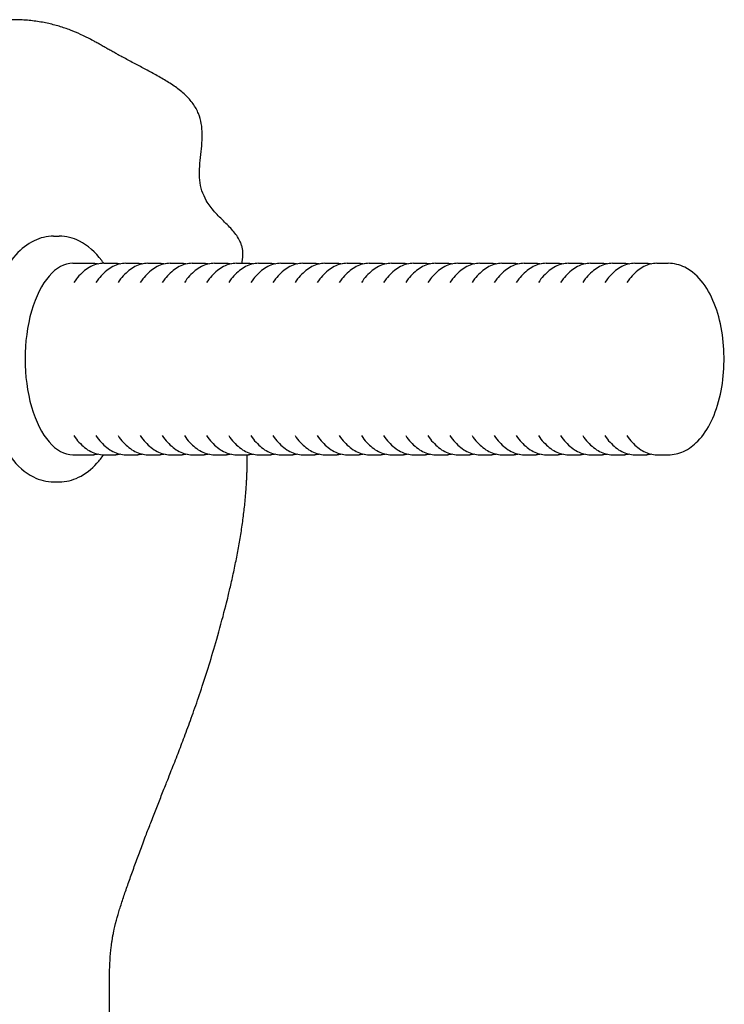
# Model space of a CAD drawing. Units: millimetres. Extents: x 11488 to 18147, y -13 to 8973.
# Drawn here: x 14213 to 14324, y 8819 to 8973 of the extents above; entities that cross this region are included whole.
import ezdxf

# ---------------------------------------------------------------- set-up
doc = ezdxf.new("R2010")
doc.units = ezdxf.units.MM
doc.header["$LTSCALE"] = 40
doc.layers.add('Visible (ISO)', color=7, linetype='Continuous', lineweight=30)

msp = doc.modelspace()

# ---------------------------------------------------------------- linework, layer by layer
at = {"layer": 'Visible (ISO)'}
for p, q in [((14218.543, 8938.886), (14219.409, 8938.886)), ((14221.574, 8934.636), (14224.817, 8934.636)), ((14226.386, 8934.636), (14228.281, 8934.636)), ((14229.85, 8934.636), (14231.745, 8934.636)), ((14233.314, 8934.636), (14235.209, 8934.636)), ((14236.778, 8934.636), (14238.673, 8934.636)), ((14240.242, 8934.636), (14242.137, 8934.636)), ((14243.706, 8934.636), (14245.601, 8934.636)), ((14247.17, 8934.636), (14249.065, 8934.636)), ((14250.635, 8934.636), (14252.53, 8934.636)), ((14254.099, 8934.636), (14255.994, 8934.636)), ((14257.563, 8934.636), (14259.458, 8934.636)), ((14261.027, 8934.636), (14262.922, 8934.636)), ((14264.491, 8934.636), (14266.386, 8934.636)), ((14267.955, 8934.636), (14269.85, 8934.636)), ((14271.419, 8934.636), (14273.314, 8934.636)), ((14274.883, 8934.636), (14276.778, 8934.636)), ((14278.347, 8934.636), (14280.242, 8934.636)), ((14281.811, 8934.636), (14283.706, 8934.636)), ((14285.276, 8934.636), (14287.171, 8934.636)), ((14288.74, 8934.636), (14290.635, 8934.636)), ((14292.204, 8934.636), (14294.099, 8934.636)), ((14295.668, 8934.636), (14297.563, 8934.636)), ((14299.132, 8934.636), (14301.027, 8934.636)), ((14302.596, 8934.636), (14304.491, 8934.636)), ((14306.06, 8934.636), (14307.955, 8934.636)), ((14309.524, 8934.636), (14311.419, 8934.636)), ((14312.988, 8934.636), (14314.761, 8934.636)), ((14221.574, 8904.636), (14224.817, 8904.636)), ((14226.386, 8904.636), (14228.281, 8904.636)), ((14229.85, 8904.636), (14231.745, 8904.636)), ((14233.314, 8904.636), (14235.209, 8904.636)), ((14236.778, 8904.636), (14238.673, 8904.636)), ((14240.242, 8904.636), (14242.137, 8904.636)), ((14243.706, 8904.636), (14245.601, 8904.636)), ((14247.17, 8904.636), (14249.065, 8904.636)), ((14250.635, 8904.636), (14252.53, 8904.636)), ((14254.099, 8904.636), (14255.994, 8904.636)), ((14257.563, 8904.636), (14259.458, 8904.636)), ((14261.027, 8904.636), (14262.922, 8904.636)), ((14264.491, 8904.636), (14266.386, 8904.636)), ((14267.955, 8904.636), (14269.85, 8904.636)), ((14271.419, 8904.636), (14273.314, 8904.636)), ((14274.883, 8904.636), (14276.778, 8904.636)), ((14278.347, 8904.636), (14280.242, 8904.636)), ((14281.811, 8904.636), (14283.706, 8904.636)), ((14285.276, 8904.636), (14287.171, 8904.636)), ((14288.74, 8904.636), (14290.635, 8904.636)), ((14292.204, 8904.636), (14294.099, 8904.636)), ((14295.668, 8904.636), (14297.563, 8904.636)), ((14299.132, 8904.636), (14301.027, 8904.636)), ((14302.596, 8904.636), (14304.491, 8904.636)), ((14306.06, 8904.636), (14307.955, 8904.636)), ((14309.524, 8904.636), (14311.419, 8904.636)), ((14312.988, 8904.636), (14314.761, 8904.636)), ((14218.543, 8900.386), (14219.409, 8900.386))]:
    msp.add_line(p, q, dxfattribs=at)
msp.add_ellipse((14221.574, 8919.636), major_axis=(0, 15), ratio=0.5, start_param=0, end_param=3.1415927, dxfattribs=at)
for points, degree, knots in [([(14248.006, 8934.636), (14248.434, 8936.574), (14248.033, 8940.253), (14236.866, 8944.546), (14247.028, 8959.854), (14227.996, 8966.221), (14222.521, 8972.776), (14200.592, 8975.355), (14187.303, 8954.5), (14174.038, 8923.899), (14179.862, 8899.13), (14166.357, 8898.514), (14160.084, 8899.096), (14145.908, 8911.861), (14148.255, 8889.598), (14150.727, 8886.044), (14155.82, 8877.87), (14157.974, 8872.577), (14158.644, 8870.73)], 4, [0.26409166, 0.26409166, 0.26409166, 0.26409166, 0.26409166, 0.28355307, 0.3061043, 0.33190161, 0.36112404, 0.39573418, 0.43289918, 0.46846854, 0.50077186, 0.52994673, 0.5565455, 0.58217571, 0.60648302, 0.63080946, 0.65452682, 0.66751842, 0.66751842, 0.66751842, 0.66751842, 0.66751842]), ([(14218.543, 8938.886), (14217.491, 8938.886), (14216.446, 8938.629), (14214.422, 8937.655), (14213.467, 8936.891), (14211.598, 8934.822), (14210.738, 8933.426), (14209.29, 8930.201), (14208.72, 8928.352), (14207.937, 8924.467), (14207.719, 8922.437), (14207.634, 8918.37), (14207.763, 8916.335), (14208.358, 8912.421), (14208.826, 8910.545), (14210.095, 8907.097), (14210.902, 8905.531), (14212.86, 8902.911), (14214.019, 8901.84), (14216.36, 8900.665), (14217.447, 8900.386), (14218.543, 8900.386)], 3, [1.5707963, 1.5707963, 1.5707963, 1.5707963, 1.8068308, 1.8068308, 2.0763393, 2.0763393, 2.4101146, 2.4101146, 2.7586578, 2.7586578, 3.0995186, 3.0995186, 3.4369723, 3.4369723, 3.7764296, 3.7764296, 4.1229208, 4.1229208, 4.4665538, 4.4665538, 4.712389, 4.712389, 4.712389, 4.712389]), ([(14226.37, 8934.636), (14226.271, 8934.779), (14226.17, 8934.919), (14225.092, 8936.361), (14223.934, 8937.432), (14221.592, 8938.607), (14220.505, 8938.886), (14219.409, 8938.886)], 3, [7.22833289, 7.22833289, 7.22833289, 7.22833289, 7.26451341, 7.26451341, 7.60814648, 7.60814648, 7.85398163, 7.85398163, 7.85398163, 7.85398163]), ([(14226.386, 8934.636), (14226.039, 8934.636), (14225.693, 8934.592), (14225.011, 8934.419), (14224.676, 8934.291), (14224.023, 8933.955), (14223.706, 8933.748), (14223.094, 8933.261), (14222.798, 8932.982), (14222.232, 8932.357), (14221.961, 8932.012), (14221.703, 8931.636)], 3, [1.57079633, 1.57079633, 1.57079633, 1.57079633, 1.69676423, 1.69676423, 1.82273214, 1.82273214, 1.94870005, 1.94870005, 2.07466795, 2.07466795, 2.20063586, 2.20063586, 2.20063586, 2.20063586]), ([(14229.85, 8934.636), (14229.503, 8934.636), (14229.157, 8934.592), (14228.475, 8934.419), (14228.14, 8934.291), (14227.487, 8933.955), (14227.17, 8933.748), (14226.558, 8933.261), (14226.262, 8932.982), (14225.696, 8932.357), (14225.425, 8932.012), (14225.167, 8931.636)], 3, [1.57079633, 1.57079633, 1.57079633, 1.57079633, 1.69676423, 1.69676423, 1.82273214, 1.82273214, 1.94870005, 1.94870005, 2.07466795, 2.07466795, 2.20063586, 2.20063586, 2.20063586, 2.20063586]), ([(14233.314, 8934.636), (14232.968, 8934.636), (14232.621, 8934.592), (14231.94, 8934.419), (14231.604, 8934.291), (14230.952, 8933.955), (14230.634, 8933.748), (14230.022, 8933.261), (14229.726, 8932.982), (14229.16, 8932.357), (14228.889, 8932.012), (14228.631, 8931.636)], 3, [1.57079633, 1.57079633, 1.57079633, 1.57079633, 1.69676423, 1.69676423, 1.82273214, 1.82273214, 1.94870005, 1.94870005, 2.07466795, 2.07466795, 2.20063586, 2.20063586, 2.20063586, 2.20063586]), ([(14236.778, 8934.636), (14236.432, 8934.636), (14236.085, 8934.592), (14235.404, 8934.419), (14235.068, 8934.291), (14234.416, 8933.955), (14234.098, 8933.748), (14233.486, 8933.261), (14233.19, 8932.982), (14232.624, 8932.357), (14232.353, 8932.012), (14232.095, 8931.636)], 3, [1.57079633, 1.57079633, 1.57079633, 1.57079633, 1.69676423, 1.69676423, 1.82273214, 1.82273214, 1.94870005, 1.94870005, 2.07466795, 2.07466795, 2.20063586, 2.20063586, 2.20063586, 2.20063586]), ([(14240.242, 8934.636), (14239.896, 8934.636), (14239.549, 8934.592), (14238.868, 8934.419), (14238.532, 8934.291), (14237.88, 8933.955), (14237.563, 8933.748), (14236.95, 8933.261), (14236.655, 8932.982), (14236.088, 8932.357), (14235.817, 8932.012), (14235.56, 8931.636)], 3, [1.57079633, 1.57079633, 1.57079633, 1.57079633, 1.69676423, 1.69676423, 1.82273214, 1.82273214, 1.94870005, 1.94870005, 2.07466795, 2.07466795, 2.20063586, 2.20063586, 2.20063586, 2.20063586]), ([(14243.706, 8934.636), (14243.36, 8934.636), (14243.014, 8934.592), (14242.332, 8934.419), (14241.996, 8934.291), (14241.344, 8933.955), (14241.027, 8933.748), (14240.414, 8933.261), (14240.119, 8932.982), (14239.552, 8932.357), (14239.281, 8932.012), (14239.024, 8931.636)], 3, [1.57079633, 1.57079633, 1.57079633, 1.57079633, 1.69676423, 1.69676423, 1.82273214, 1.82273214, 1.94870005, 1.94870005, 2.07466795, 2.07466795, 2.20063586, 2.20063586, 2.20063586, 2.20063586]), ([(14247.17, 8934.636), (14246.824, 8934.636), (14246.478, 8934.592), (14245.796, 8934.419), (14245.461, 8934.291), (14244.808, 8933.955), (14244.491, 8933.748), (14243.878, 8933.261), (14243.583, 8932.982), (14243.016, 8932.357), (14242.745, 8932.012), (14242.488, 8931.636)], 3, [1.57079633, 1.57079633, 1.57079633, 1.57079633, 1.69676423, 1.69676423, 1.82273214, 1.82273214, 1.94870005, 1.94870005, 2.07466795, 2.07466795, 2.20063586, 2.20063586, 2.20063586, 2.20063586]), ([(14250.635, 8934.636), (14250.288, 8934.636), (14249.942, 8934.592), (14249.26, 8934.419), (14248.925, 8934.291), (14248.272, 8933.955), (14247.955, 8933.748), (14247.342, 8933.261), (14247.047, 8932.982), (14246.481, 8932.357), (14246.209, 8932.012), (14245.952, 8931.636)], 3, [1.57079633, 1.57079633, 1.57079633, 1.57079633, 1.69676423, 1.69676423, 1.82273214, 1.82273214, 1.94870005, 1.94870005, 2.07466795, 2.07466795, 2.20063586, 2.20063586, 2.20063586, 2.20063586]), ([(14254.099, 8934.636), (14253.752, 8934.636), (14253.406, 8934.592), (14252.724, 8934.419), (14252.389, 8934.291), (14251.736, 8933.955), (14251.419, 8933.748), (14250.806, 8933.261), (14250.511, 8932.982), (14249.945, 8932.357), (14249.674, 8932.012), (14249.416, 8931.636)], 3, [1.57079633, 1.57079633, 1.57079633, 1.57079633, 1.69676423, 1.69676423, 1.82273214, 1.82273214, 1.94870005, 1.94870005, 2.07466795, 2.07466795, 2.20063586, 2.20063586, 2.20063586, 2.20063586]), ([(14257.563, 8934.636), (14257.216, 8934.636), (14256.87, 8934.592), (14256.188, 8934.419), (14255.853, 8934.291), (14255.2, 8933.955), (14254.883, 8933.748), (14254.27, 8933.261), (14253.975, 8932.982), (14253.409, 8932.357), (14253.138, 8932.012), (14252.88, 8931.636)], 3, [1.57079633, 1.57079633, 1.57079633, 1.57079633, 1.69676423, 1.69676423, 1.82273214, 1.82273214, 1.94870005, 1.94870005, 2.07466795, 2.07466795, 2.20063586, 2.20063586, 2.20063586, 2.20063586]), ([(14261.027, 8934.636), (14260.68, 8934.636), (14260.334, 8934.592), (14259.652, 8934.419), (14259.317, 8934.291), (14258.664, 8933.955), (14258.347, 8933.748), (14257.735, 8933.261), (14257.439, 8932.982), (14256.873, 8932.357), (14256.602, 8932.012), (14256.344, 8931.636)], 3, [1.57079633, 1.57079633, 1.57079633, 1.57079633, 1.69676423, 1.69676423, 1.82273214, 1.82273214, 1.94870005, 1.94870005, 2.07466795, 2.07466795, 2.20063586, 2.20063586, 2.20063586, 2.20063586]), ([(14264.491, 8934.636), (14264.145, 8934.636), (14263.798, 8934.592), (14263.116, 8934.419), (14262.781, 8934.291), (14262.129, 8933.955), (14261.811, 8933.748), (14261.199, 8933.261), (14260.903, 8932.982), (14260.337, 8932.357), (14260.066, 8932.012), (14259.808, 8931.636)], 3, [1.57079633, 1.57079633, 1.57079633, 1.57079633, 1.69676423, 1.69676423, 1.82273214, 1.82273214, 1.94870005, 1.94870005, 2.07466795, 2.07466795, 2.20063586, 2.20063586, 2.20063586, 2.20063586]), ([(14267.955, 8934.636), (14267.609, 8934.636), (14267.262, 8934.592), (14266.581, 8934.419), (14266.245, 8934.291), (14265.593, 8933.955), (14265.275, 8933.748), (14264.663, 8933.261), (14264.367, 8932.982), (14263.801, 8932.357), (14263.53, 8932.012), (14263.272, 8931.636)], 3, [1.57079633, 1.57079633, 1.57079633, 1.57079633, 1.69676423, 1.69676423, 1.82273214, 1.82273214, 1.94870005, 1.94870005, 2.07466795, 2.07466795, 2.20063586, 2.20063586, 2.20063586, 2.20063586]), ([(14271.419, 8934.636), (14271.073, 8934.636), (14270.726, 8934.592), (14270.045, 8934.419), (14269.709, 8934.291), (14269.057, 8933.955), (14268.739, 8933.748), (14268.127, 8933.261), (14267.831, 8932.982), (14267.265, 8932.357), (14266.994, 8932.012), (14266.736, 8931.636)], 3, [1.57079633, 1.57079633, 1.57079633, 1.57079633, 1.69676423, 1.69676423, 1.82273214, 1.82273214, 1.94870005, 1.94870005, 2.07466795, 2.07466795, 2.20063586, 2.20063586, 2.20063586, 2.20063586]), ([(14274.883, 8934.636), (14274.537, 8934.636), (14274.19, 8934.592), (14273.509, 8934.419), (14273.173, 8934.291), (14272.521, 8933.955), (14272.204, 8933.748), (14271.591, 8933.261), (14271.296, 8932.982), (14270.729, 8932.357), (14270.458, 8932.012), (14270.201, 8931.636)], 3, [1.57079633, 1.57079633, 1.57079633, 1.57079633, 1.69676423, 1.69676423, 1.82273214, 1.82273214, 1.94870005, 1.94870005, 2.07466795, 2.07466795, 2.20063586, 2.20063586, 2.20063586, 2.20063586]), ([(14278.347, 8934.636), (14278.001, 8934.636), (14277.655, 8934.592), (14276.973, 8934.419), (14276.637, 8934.291), (14275.985, 8933.955), (14275.668, 8933.748), (14275.055, 8933.261), (14274.76, 8932.982), (14274.193, 8932.357), (14273.922, 8932.012), (14273.665, 8931.636)], 3, [1.57079633, 1.57079633, 1.57079633, 1.57079633, 1.69676423, 1.69676423, 1.82273214, 1.82273214, 1.94870005, 1.94870005, 2.07466795, 2.07466795, 2.20063586, 2.20063586, 2.20063586, 2.20063586]), ([(14281.811, 8934.636), (14281.465, 8934.636), (14281.119, 8934.592), (14280.437, 8934.419), (14280.102, 8934.291), (14279.449, 8933.955), (14279.132, 8933.748), (14278.519, 8933.261), (14278.224, 8932.982), (14277.657, 8932.357), (14277.386, 8932.012), (14277.129, 8931.636)], 3, [1.57079633, 1.57079633, 1.57079633, 1.57079633, 1.69676423, 1.69676423, 1.82273214, 1.82273214, 1.94870005, 1.94870005, 2.07466795, 2.07466795, 2.20063586, 2.20063586, 2.20063586, 2.20063586]), ([(14285.276, 8934.636), (14284.929, 8934.636), (14284.583, 8934.592), (14283.901, 8934.419), (14283.566, 8934.291), (14282.913, 8933.955), (14282.596, 8933.748), (14281.983, 8933.261), (14281.688, 8932.982), (14281.122, 8932.357), (14280.851, 8932.012), (14280.593, 8931.636)], 3, [1.57079633, 1.57079633, 1.57079633, 1.57079633, 1.69676423, 1.69676423, 1.82273214, 1.82273214, 1.94870005, 1.94870005, 2.07466795, 2.07466795, 2.20063586, 2.20063586, 2.20063586, 2.20063586]), ([(14288.74, 8934.636), (14288.393, 8934.636), (14288.047, 8934.592), (14287.365, 8934.419), (14287.03, 8934.291), (14286.377, 8933.955), (14286.06, 8933.748), (14285.447, 8933.261), (14285.152, 8932.982), (14284.586, 8932.357), (14284.315, 8932.012), (14284.057, 8931.636)], 3, [1.57079633, 1.57079633, 1.57079633, 1.57079633, 1.69676423, 1.69676423, 1.82273214, 1.82273214, 1.94870005, 1.94870005, 2.07466795, 2.07466795, 2.20063586, 2.20063586, 2.20063586, 2.20063586]), ([(14292.204, 8934.636), (14291.857, 8934.636), (14291.511, 8934.592), (14290.829, 8934.419), (14290.494, 8934.291), (14289.841, 8933.955), (14289.524, 8933.748), (14288.911, 8933.261), (14288.616, 8932.982), (14288.05, 8932.357), (14287.779, 8932.012), (14287.521, 8931.636)], 3, [1.57079633, 1.57079633, 1.57079633, 1.57079633, 1.69676423, 1.69676423, 1.82273214, 1.82273214, 1.94870005, 1.94870005, 2.07466795, 2.07466795, 2.20063586, 2.20063586, 2.20063586, 2.20063586]), ([(14295.668, 8934.636), (14295.321, 8934.636), (14294.975, 8934.592), (14294.293, 8934.419), (14293.958, 8934.291), (14293.305, 8933.955), (14292.988, 8933.748), (14292.376, 8933.261), (14292.08, 8932.982), (14291.514, 8932.357), (14291.243, 8932.012), (14290.985, 8931.636)], 3, [1.57079633, 1.57079633, 1.57079633, 1.57079633, 1.69676423, 1.69676423, 1.82273214, 1.82273214, 1.94870005, 1.94870005, 2.07466795, 2.07466795, 2.20063586, 2.20063586, 2.20063586, 2.20063586]), ([(14299.132, 8934.636), (14298.786, 8934.636), (14298.439, 8934.592), (14297.757, 8934.419), (14297.422, 8934.291), (14296.77, 8933.955), (14296.452, 8933.748), (14295.84, 8933.261), (14295.544, 8932.982), (14294.978, 8932.357), (14294.707, 8932.012), (14294.449, 8931.636)], 3, [1.57079633, 1.57079633, 1.57079633, 1.57079633, 1.69676423, 1.69676423, 1.82273214, 1.82273214, 1.94870005, 1.94870005, 2.07466795, 2.07466795, 2.20063586, 2.20063586, 2.20063586, 2.20063586]), ([(14302.596, 8934.636), (14302.25, 8934.636), (14301.903, 8934.592), (14301.222, 8934.419), (14300.886, 8934.291), (14300.234, 8933.955), (14299.916, 8933.748), (14299.304, 8933.261), (14299.008, 8932.982), (14298.442, 8932.357), (14298.171, 8932.012), (14297.913, 8931.636)], 3, [1.57079633, 1.57079633, 1.57079633, 1.57079633, 1.69676423, 1.69676423, 1.82273214, 1.82273214, 1.94870005, 1.94870005, 2.07466795, 2.07466795, 2.20063586, 2.20063586, 2.20063586, 2.20063586]), ([(14306.06, 8934.636), (14305.714, 8934.636), (14305.367, 8934.592), (14304.686, 8934.419), (14304.35, 8934.291), (14303.698, 8933.955), (14303.38, 8933.748), (14302.768, 8933.261), (14302.473, 8932.982), (14301.906, 8932.357), (14301.635, 8932.012), (14301.377, 8931.636)], 3, [1.57079633, 1.57079633, 1.57079633, 1.57079633, 1.69676423, 1.69676423, 1.82273214, 1.82273214, 1.94870005, 1.94870005, 2.07466795, 2.07466795, 2.20063586, 2.20063586, 2.20063586, 2.20063586]), ([(14309.524, 8934.636), (14309.178, 8934.636), (14308.831, 8934.592), (14308.15, 8934.419), (14307.814, 8934.291), (14307.162, 8933.955), (14306.845, 8933.748), (14306.232, 8933.261), (14305.937, 8932.982), (14305.37, 8932.357), (14305.099, 8932.012), (14304.842, 8931.636)], 3, [1.57079633, 1.57079633, 1.57079633, 1.57079633, 1.69676423, 1.69676423, 1.82273214, 1.82273214, 1.94870005, 1.94870005, 2.07466795, 2.07466795, 2.20063586, 2.20063586, 2.20063586, 2.20063586]), ([(14312.988, 8934.636), (14312.642, 8934.636), (14312.296, 8934.592), (14311.614, 8934.419), (14311.278, 8934.291), (14310.626, 8933.955), (14310.309, 8933.748), (14309.696, 8933.261), (14309.401, 8932.982), (14308.834, 8932.357), (14308.563, 8932.012), (14308.306, 8931.636)], 3, [1.57079633, 1.57079633, 1.57079633, 1.57079633, 1.69676423, 1.69676423, 1.82273214, 1.82273214, 1.94870005, 1.94870005, 2.07466795, 2.07466795, 2.20063586, 2.20063586, 2.20063586, 2.20063586]), ([(14314.761, 8904.636), (14315.593, 8904.636), (14316.42, 8904.828), (14318.016, 8905.548), (14318.764, 8906.11), (14320.252, 8907.642), (14320.938, 8908.687), (14322.124, 8911.139), (14322.599, 8912.577), (14323.258, 8915.599), (14323.447, 8917.178), (14323.547, 8920.342), (14323.461, 8921.926), (14323.02, 8924.985), (14322.665, 8926.459), (14321.677, 8929.192), (14321.041, 8930.446), (14319.463, 8932.562), (14318.518, 8933.443), (14316.572, 8934.406), (14315.671, 8934.636), (14314.761, 8934.636)], 3, [4.712389, 4.712389, 4.712389, 4.712389, 4.9344334, 4.9344334, 5.1876028, 5.1876028, 5.5145537, 5.5145537, 5.8720156, 5.8720156, 6.2202976, 6.2202976, 6.5635263, 6.5635263, 6.9090391, 6.9090391, 7.2634676, 7.2634676, 7.6113685, 7.6113685, 7.8539816, 7.8539816, 7.8539816, 7.8539816]), ([(14221.703, 8907.635), (14221.961, 8907.26), (14222.232, 8906.914), (14222.798, 8906.29), (14223.094, 8906.011), (14223.706, 8905.524), (14224.023, 8905.317), (14224.676, 8904.981), (14225.011, 8904.852), (14225.693, 8904.68), (14226.039, 8904.636), (14226.386, 8904.636)], 3, [4.08254945, 4.08254945, 4.08254945, 4.08254945, 4.20851735, 4.20851735, 4.33448526, 4.33448526, 4.46045317, 4.46045317, 4.58642107, 4.58642107, 4.71238898, 4.71238898, 4.71238898, 4.71238898]), ([(14225.167, 8907.635), (14225.425, 8907.26), (14225.696, 8906.914), (14226.262, 8906.29), (14226.558, 8906.011), (14227.17, 8905.524), (14227.487, 8905.317), (14228.14, 8904.981), (14228.475, 8904.852), (14229.157, 8904.68), (14229.503, 8904.636), (14229.85, 8904.636)], 3, [4.08254945, 4.08254945, 4.08254945, 4.08254945, 4.20851735, 4.20851735, 4.33448526, 4.33448526, 4.46045317, 4.46045317, 4.58642107, 4.58642107, 4.71238898, 4.71238898, 4.71238898, 4.71238898]), ([(14228.631, 8907.635), (14228.889, 8907.26), (14229.16, 8906.914), (14229.726, 8906.29), (14230.022, 8906.011), (14230.634, 8905.524), (14230.952, 8905.317), (14231.604, 8904.981), (14231.94, 8904.852), (14232.621, 8904.68), (14232.968, 8904.636), (14233.314, 8904.636)], 3, [4.08254945, 4.08254945, 4.08254945, 4.08254945, 4.20851735, 4.20851735, 4.33448526, 4.33448526, 4.46045317, 4.46045317, 4.58642107, 4.58642107, 4.71238898, 4.71238898, 4.71238898, 4.71238898]), ([(14232.095, 8907.635), (14232.353, 8907.26), (14232.624, 8906.914), (14233.19, 8906.29), (14233.486, 8906.011), (14234.098, 8905.524), (14234.416, 8905.317), (14235.068, 8904.981), (14235.404, 8904.852), (14236.085, 8904.68), (14236.432, 8904.636), (14236.778, 8904.636)], 3, [4.08254945, 4.08254945, 4.08254945, 4.08254945, 4.20851735, 4.20851735, 4.33448526, 4.33448526, 4.46045317, 4.46045317, 4.58642107, 4.58642107, 4.71238898, 4.71238898, 4.71238898, 4.71238898]), ([(14235.56, 8907.635), (14235.817, 8907.26), (14236.088, 8906.914), (14236.655, 8906.29), (14236.95, 8906.011), (14237.563, 8905.524), (14237.88, 8905.317), (14238.532, 8904.981), (14238.868, 8904.852), (14239.549, 8904.68), (14239.896, 8904.636), (14240.242, 8904.636)], 3, [4.08254945, 4.08254945, 4.08254945, 4.08254945, 4.20851735, 4.20851735, 4.33448526, 4.33448526, 4.46045317, 4.46045317, 4.58642107, 4.58642107, 4.71238898, 4.71238898, 4.71238898, 4.71238898]), ([(14239.024, 8907.635), (14239.281, 8907.26), (14239.552, 8906.914), (14240.119, 8906.29), (14240.414, 8906.011), (14241.027, 8905.524), (14241.344, 8905.317), (14241.996, 8904.981), (14242.332, 8904.852), (14243.014, 8904.68), (14243.36, 8904.636), (14243.706, 8904.636)], 3, [4.08254945, 4.08254945, 4.08254945, 4.08254945, 4.20851735, 4.20851735, 4.33448526, 4.33448526, 4.46045317, 4.46045317, 4.58642107, 4.58642107, 4.71238898, 4.71238898, 4.71238898, 4.71238898]), ([(14242.488, 8907.635), (14242.745, 8907.26), (14243.016, 8906.914), (14243.583, 8906.29), (14243.878, 8906.011), (14244.491, 8905.524), (14244.808, 8905.317), (14245.461, 8904.981), (14245.796, 8904.852), (14246.478, 8904.68), (14246.824, 8904.636), (14247.17, 8904.636)], 3, [4.08254945, 4.08254945, 4.08254945, 4.08254945, 4.20851735, 4.20851735, 4.33448526, 4.33448526, 4.46045317, 4.46045317, 4.58642107, 4.58642107, 4.71238898, 4.71238898, 4.71238898, 4.71238898]), ([(14245.952, 8907.635), (14246.209, 8907.26), (14246.481, 8906.914), (14247.047, 8906.29), (14247.342, 8906.011), (14247.955, 8905.524), (14248.272, 8905.317), (14248.925, 8904.981), (14249.26, 8904.852), (14249.942, 8904.68), (14250.288, 8904.636), (14250.635, 8904.636)], 3, [4.08254945, 4.08254945, 4.08254945, 4.08254945, 4.20851735, 4.20851735, 4.33448526, 4.33448526, 4.46045317, 4.46045317, 4.58642107, 4.58642107, 4.71238898, 4.71238898, 4.71238898, 4.71238898]), ([(14249.416, 8907.635), (14249.674, 8907.26), (14249.945, 8906.914), (14250.511, 8906.29), (14250.806, 8906.011), (14251.419, 8905.524), (14251.736, 8905.317), (14252.389, 8904.981), (14252.724, 8904.852), (14253.406, 8904.68), (14253.752, 8904.636), (14254.099, 8904.636)], 3, [4.08254945, 4.08254945, 4.08254945, 4.08254945, 4.20851735, 4.20851735, 4.33448526, 4.33448526, 4.46045317, 4.46045317, 4.58642107, 4.58642107, 4.71238898, 4.71238898, 4.71238898, 4.71238898]), ([(14252.88, 8907.635), (14253.138, 8907.26), (14253.409, 8906.914), (14253.975, 8906.29), (14254.27, 8906.011), (14254.883, 8905.524), (14255.2, 8905.317), (14255.853, 8904.981), (14256.188, 8904.852), (14256.87, 8904.68), (14257.216, 8904.636), (14257.563, 8904.636)], 3, [4.08254945, 4.08254945, 4.08254945, 4.08254945, 4.20851735, 4.20851735, 4.33448526, 4.33448526, 4.46045317, 4.46045317, 4.58642107, 4.58642107, 4.71238898, 4.71238898, 4.71238898, 4.71238898]), ([(14256.344, 8907.635), (14256.602, 8907.26), (14256.873, 8906.914), (14257.439, 8906.29), (14257.735, 8906.011), (14258.347, 8905.524), (14258.664, 8905.317), (14259.317, 8904.981), (14259.652, 8904.852), (14260.334, 8904.68), (14260.68, 8904.636), (14261.027, 8904.636)], 3, [4.08254945, 4.08254945, 4.08254945, 4.08254945, 4.20851735, 4.20851735, 4.33448526, 4.33448526, 4.46045317, 4.46045317, 4.58642107, 4.58642107, 4.71238898, 4.71238898, 4.71238898, 4.71238898]), ([(14259.808, 8907.635), (14260.066, 8907.26), (14260.337, 8906.914), (14260.903, 8906.29), (14261.199, 8906.011), (14261.811, 8905.524), (14262.129, 8905.317), (14262.781, 8904.981), (14263.116, 8904.852), (14263.798, 8904.68), (14264.145, 8904.636), (14264.491, 8904.636)], 3, [4.08254945, 4.08254945, 4.08254945, 4.08254945, 4.20851735, 4.20851735, 4.33448526, 4.33448526, 4.46045317, 4.46045317, 4.58642107, 4.58642107, 4.71238898, 4.71238898, 4.71238898, 4.71238898]), ([(14263.272, 8907.635), (14263.53, 8907.26), (14263.801, 8906.914), (14264.367, 8906.29), (14264.663, 8906.011), (14265.275, 8905.524), (14265.593, 8905.317), (14266.245, 8904.981), (14266.581, 8904.852), (14267.262, 8904.68), (14267.609, 8904.636), (14267.955, 8904.636)], 3, [4.08254945, 4.08254945, 4.08254945, 4.08254945, 4.20851735, 4.20851735, 4.33448526, 4.33448526, 4.46045317, 4.46045317, 4.58642107, 4.58642107, 4.71238898, 4.71238898, 4.71238898, 4.71238898]), ([(14266.736, 8907.635), (14266.994, 8907.26), (14267.265, 8906.914), (14267.831, 8906.29), (14268.127, 8906.011), (14268.739, 8905.524), (14269.057, 8905.317), (14269.709, 8904.981), (14270.045, 8904.852), (14270.726, 8904.68), (14271.073, 8904.636), (14271.419, 8904.636)], 3, [4.08254945, 4.08254945, 4.08254945, 4.08254945, 4.20851735, 4.20851735, 4.33448526, 4.33448526, 4.46045317, 4.46045317, 4.58642107, 4.58642107, 4.71238898, 4.71238898, 4.71238898, 4.71238898]), ([(14270.201, 8907.635), (14270.458, 8907.26), (14270.729, 8906.914), (14271.296, 8906.29), (14271.591, 8906.011), (14272.204, 8905.524), (14272.521, 8905.317), (14273.173, 8904.981), (14273.509, 8904.852), (14274.19, 8904.68), (14274.537, 8904.636), (14274.883, 8904.636)], 3, [4.08254945, 4.08254945, 4.08254945, 4.08254945, 4.20851735, 4.20851735, 4.33448526, 4.33448526, 4.46045317, 4.46045317, 4.58642107, 4.58642107, 4.71238898, 4.71238898, 4.71238898, 4.71238898]), ([(14273.665, 8907.635), (14273.922, 8907.26), (14274.193, 8906.914), (14274.76, 8906.29), (14275.055, 8906.011), (14275.668, 8905.524), (14275.985, 8905.317), (14276.637, 8904.981), (14276.973, 8904.852), (14277.655, 8904.68), (14278.001, 8904.636), (14278.347, 8904.636)], 3, [4.08254945, 4.08254945, 4.08254945, 4.08254945, 4.20851735, 4.20851735, 4.33448526, 4.33448526, 4.46045317, 4.46045317, 4.58642107, 4.58642107, 4.71238898, 4.71238898, 4.71238898, 4.71238898]), ([(14277.129, 8907.635), (14277.386, 8907.26), (14277.657, 8906.914), (14278.224, 8906.29), (14278.519, 8906.011), (14279.132, 8905.524), (14279.449, 8905.317), (14280.102, 8904.981), (14280.437, 8904.852), (14281.119, 8904.68), (14281.465, 8904.636), (14281.811, 8904.636)], 3, [4.08254945, 4.08254945, 4.08254945, 4.08254945, 4.20851735, 4.20851735, 4.33448526, 4.33448526, 4.46045317, 4.46045317, 4.58642107, 4.58642107, 4.71238898, 4.71238898, 4.71238898, 4.71238898]), ([(14280.593, 8907.635), (14280.851, 8907.26), (14281.122, 8906.914), (14281.688, 8906.29), (14281.983, 8906.011), (14282.596, 8905.524), (14282.913, 8905.317), (14283.566, 8904.981), (14283.901, 8904.852), (14284.583, 8904.68), (14284.929, 8904.636), (14285.276, 8904.636)], 3, [4.08254945, 4.08254945, 4.08254945, 4.08254945, 4.20851735, 4.20851735, 4.33448526, 4.33448526, 4.46045317, 4.46045317, 4.58642107, 4.58642107, 4.71238898, 4.71238898, 4.71238898, 4.71238898]), ([(14284.057, 8907.635), (14284.315, 8907.26), (14284.586, 8906.914), (14285.152, 8906.29), (14285.447, 8906.011), (14286.06, 8905.524), (14286.377, 8905.317), (14287.03, 8904.981), (14287.365, 8904.852), (14288.047, 8904.68), (14288.393, 8904.636), (14288.74, 8904.636)], 3, [4.08254945, 4.08254945, 4.08254945, 4.08254945, 4.20851735, 4.20851735, 4.33448526, 4.33448526, 4.46045317, 4.46045317, 4.58642107, 4.58642107, 4.71238898, 4.71238898, 4.71238898, 4.71238898]), ([(14287.521, 8907.635), (14287.779, 8907.26), (14288.05, 8906.914), (14288.616, 8906.29), (14288.911, 8906.011), (14289.524, 8905.524), (14289.841, 8905.317), (14290.494, 8904.981), (14290.829, 8904.852), (14291.511, 8904.68), (14291.857, 8904.636), (14292.204, 8904.636)], 3, [4.08254945, 4.08254945, 4.08254945, 4.08254945, 4.20851735, 4.20851735, 4.33448526, 4.33448526, 4.46045317, 4.46045317, 4.58642107, 4.58642107, 4.71238898, 4.71238898, 4.71238898, 4.71238898]), ([(14290.985, 8907.635), (14291.243, 8907.26), (14291.514, 8906.914), (14292.08, 8906.29), (14292.376, 8906.011), (14292.988, 8905.524), (14293.305, 8905.317), (14293.958, 8904.981), (14294.293, 8904.852), (14294.975, 8904.68), (14295.321, 8904.636), (14295.668, 8904.636)], 3, [4.08254945, 4.08254945, 4.08254945, 4.08254945, 4.20851735, 4.20851735, 4.33448526, 4.33448526, 4.46045317, 4.46045317, 4.58642107, 4.58642107, 4.71238898, 4.71238898, 4.71238898, 4.71238898]), ([(14294.449, 8907.635), (14294.707, 8907.26), (14294.978, 8906.914), (14295.544, 8906.29), (14295.84, 8906.011), (14296.452, 8905.524), (14296.77, 8905.317), (14297.422, 8904.981), (14297.757, 8904.852), (14298.439, 8904.68), (14298.786, 8904.636), (14299.132, 8904.636)], 3, [4.08254945, 4.08254945, 4.08254945, 4.08254945, 4.20851735, 4.20851735, 4.33448526, 4.33448526, 4.46045317, 4.46045317, 4.58642107, 4.58642107, 4.71238898, 4.71238898, 4.71238898, 4.71238898]), ([(14297.913, 8907.635), (14298.171, 8907.26), (14298.442, 8906.914), (14299.008, 8906.29), (14299.304, 8906.011), (14299.916, 8905.524), (14300.234, 8905.317), (14300.886, 8904.981), (14301.222, 8904.852), (14301.903, 8904.68), (14302.25, 8904.636), (14302.596, 8904.636)], 3, [4.08254945, 4.08254945, 4.08254945, 4.08254945, 4.20851735, 4.20851735, 4.33448526, 4.33448526, 4.46045317, 4.46045317, 4.58642107, 4.58642107, 4.71238898, 4.71238898, 4.71238898, 4.71238898]), ([(14301.377, 8907.635), (14301.635, 8907.26), (14301.906, 8906.914), (14302.473, 8906.29), (14302.768, 8906.011), (14303.38, 8905.524), (14303.698, 8905.317), (14304.35, 8904.981), (14304.686, 8904.852), (14305.367, 8904.68), (14305.714, 8904.636), (14306.06, 8904.636)], 3, [4.08254945, 4.08254945, 4.08254945, 4.08254945, 4.20851735, 4.20851735, 4.33448526, 4.33448526, 4.46045317, 4.46045317, 4.58642107, 4.58642107, 4.71238898, 4.71238898, 4.71238898, 4.71238898]), ([(14304.842, 8907.635), (14305.099, 8907.26), (14305.37, 8906.914), (14305.937, 8906.29), (14306.232, 8906.011), (14306.845, 8905.524), (14307.162, 8905.317), (14307.814, 8904.981), (14308.15, 8904.852), (14308.831, 8904.68), (14309.178, 8904.636), (14309.524, 8904.636)], 3, [4.08254945, 4.08254945, 4.08254945, 4.08254945, 4.20851735, 4.20851735, 4.33448526, 4.33448526, 4.46045317, 4.46045317, 4.58642107, 4.58642107, 4.71238898, 4.71238898, 4.71238898, 4.71238898]), ([(14308.306, 8907.635), (14308.563, 8907.26), (14308.834, 8906.914), (14309.401, 8906.29), (14309.696, 8906.011), (14310.309, 8905.524), (14310.626, 8905.317), (14311.278, 8904.981), (14311.614, 8904.852), (14312.296, 8904.68), (14312.642, 8904.636), (14312.988, 8904.636)], 3, [4.08254945, 4.08254945, 4.08254945, 4.08254945, 4.20851735, 4.20851735, 4.33448526, 4.33448526, 4.46045317, 4.46045317, 4.58642107, 4.58642107, 4.71238898, 4.71238898, 4.71238898, 4.71238898]), ([(14219.409, 8900.386), (14220.462, 8900.386), (14221.506, 8900.643), (14223.531, 8901.617), (14224.485, 8902.381), (14225.692, 8903.717), (14226.042, 8904.162), (14226.37, 8904.636)], 3, [4.71238898, 4.71238898, 4.71238898, 4.71238898, 4.94842342, 4.94842342, 5.21793196, 5.21793196, 5.33803773, 5.33803773, 5.33803773, 5.33803773]), ([(14228.069, 8798.582), (14228.017, 8799.422), (14227.749, 8804.833), (14226.807, 8826.533), (14227.53, 8830.21), (14235.51, 8852.436), (14240.533, 8862.675), (14248.095, 8888.248), (14248.89, 8901.054), (14248.845, 8904.636)], 4, [0.07877292, 0.07877292, 0.07877292, 0.07877292, 0.07877292, 0.08535497, 0.11063933, 0.1389573, 0.17107419, 0.20338008, 0.2174036, 0.2174036, 0.2174036, 0.2174036, 0.2174036])]:
    msp.add_open_spline(points, degree=degree, knots=knots, dxfattribs=at)
for points in [[(14224.817, 8934.636), (14225.079, 8934.636), (14225.341, 8934.611), (14225.601, 8934.561)], [(14228.281, 8934.636), (14228.543, 8934.636), (14228.805, 8934.611), (14229.065, 8934.561)], [(14231.745, 8934.636), (14232.007, 8934.636), (14232.27, 8934.611), (14232.529, 8934.561)], [(14235.209, 8934.636), (14235.471, 8934.636), (14235.734, 8934.611), (14235.994, 8934.561)], [(14238.673, 8934.636), (14238.935, 8934.636), (14239.198, 8934.611), (14239.458, 8934.561)], [(14242.137, 8934.636), (14242.4, 8934.636), (14242.662, 8934.611), (14242.922, 8934.561)], [(14245.601, 8934.636), (14245.864, 8934.636), (14246.126, 8934.611), (14246.386, 8934.561)], [(14249.065, 8934.636), (14249.328, 8934.636), (14249.59, 8934.611), (14249.85, 8934.561)], [(14252.53, 8934.636), (14252.792, 8934.636), (14253.054, 8934.611), (14253.314, 8934.561)], [(14255.994, 8934.636), (14256.256, 8934.636), (14256.518, 8934.611), (14256.778, 8934.561)], [(14259.458, 8934.636), (14259.72, 8934.636), (14259.982, 8934.611), (14260.242, 8934.561)], [(14262.922, 8934.636), (14263.184, 8934.636), (14263.447, 8934.611), (14263.706, 8934.561)], [(14266.386, 8934.636), (14266.648, 8934.636), (14266.911, 8934.611), (14267.171, 8934.561)], [(14269.85, 8934.636), (14270.112, 8934.636), (14270.375, 8934.611), (14270.635, 8934.561)], [(14273.314, 8934.636), (14273.577, 8934.636), (14273.839, 8934.611), (14274.099, 8934.561)], [(14276.778, 8934.636), (14277.041, 8934.636), (14277.303, 8934.611), (14277.563, 8934.561)], [(14280.242, 8934.636), (14280.505, 8934.636), (14280.767, 8934.611), (14281.027, 8934.561)], [(14283.706, 8934.636), (14283.969, 8934.636), (14284.231, 8934.611), (14284.491, 8934.561)], [(14287.171, 8934.636), (14287.433, 8934.636), (14287.695, 8934.611), (14287.955, 8934.561)], [(14290.635, 8934.636), (14290.897, 8934.636), (14291.159, 8934.611), (14291.419, 8934.561)], [(14294.099, 8934.636), (14294.361, 8934.636), (14294.623, 8934.611), (14294.883, 8934.561)], [(14297.563, 8934.636), (14297.825, 8934.636), (14298.088, 8934.611), (14298.347, 8934.561)], [(14301.027, 8934.636), (14301.289, 8934.636), (14301.552, 8934.611), (14301.812, 8934.561)], [(14304.491, 8934.636), (14304.753, 8934.636), (14305.016, 8934.611), (14305.276, 8934.561)], [(14307.955, 8934.636), (14308.218, 8934.636), (14308.48, 8934.611), (14308.74, 8934.561)], [(14311.419, 8934.636), (14311.682, 8934.636), (14311.944, 8934.611), (14312.204, 8934.561)], [(14225.601, 8904.711), (14225.341, 8904.661), (14225.079, 8904.636), (14224.817, 8904.636)], [(14229.065, 8904.711), (14228.805, 8904.661), (14228.543, 8904.636), (14228.281, 8904.636)], [(14232.529, 8904.711), (14232.27, 8904.661), (14232.007, 8904.636), (14231.745, 8904.636)], [(14235.994, 8904.711), (14235.734, 8904.661), (14235.471, 8904.636), (14235.209, 8904.636)], [(14239.458, 8904.711), (14239.198, 8904.661), (14238.935, 8904.636), (14238.673, 8904.636)], [(14242.922, 8904.711), (14242.662, 8904.661), (14242.4, 8904.636), (14242.137, 8904.636)], [(14246.386, 8904.711), (14246.126, 8904.661), (14245.864, 8904.636), (14245.601, 8904.636)], [(14249.85, 8904.711), (14249.59, 8904.661), (14249.328, 8904.636), (14249.065, 8904.636)], [(14253.314, 8904.711), (14253.054, 8904.661), (14252.792, 8904.636), (14252.53, 8904.636)], [(14256.778, 8904.711), (14256.518, 8904.661), (14256.256, 8904.636), (14255.994, 8904.636)], [(14260.242, 8904.711), (14259.982, 8904.661), (14259.72, 8904.636), (14259.458, 8904.636)], [(14263.706, 8904.711), (14263.447, 8904.661), (14263.184, 8904.636), (14262.922, 8904.636)], [(14267.171, 8904.711), (14266.911, 8904.661), (14266.648, 8904.636), (14266.386, 8904.636)], [(14270.635, 8904.711), (14270.375, 8904.661), (14270.112, 8904.636), (14269.85, 8904.636)], [(14274.099, 8904.711), (14273.839, 8904.661), (14273.577, 8904.636), (14273.314, 8904.636)], [(14277.563, 8904.711), (14277.303, 8904.661), (14277.041, 8904.636), (14276.778, 8904.636)], [(14281.027, 8904.711), (14280.767, 8904.661), (14280.505, 8904.636), (14280.242, 8904.636)], [(14284.491, 8904.711), (14284.231, 8904.661), (14283.969, 8904.636), (14283.706, 8904.636)], [(14287.955, 8904.711), (14287.695, 8904.661), (14287.433, 8904.636), (14287.171, 8904.636)], [(14291.419, 8904.711), (14291.159, 8904.661), (14290.897, 8904.636), (14290.635, 8904.636)], [(14294.883, 8904.711), (14294.623, 8904.661), (14294.361, 8904.636), (14294.099, 8904.636)], [(14298.347, 8904.711), (14298.088, 8904.661), (14297.825, 8904.636), (14297.563, 8904.636)], [(14301.812, 8904.711), (14301.552, 8904.661), (14301.289, 8904.636), (14301.027, 8904.636)], [(14305.276, 8904.711), (14305.016, 8904.661), (14304.753, 8904.636), (14304.491, 8904.636)], [(14308.74, 8904.711), (14308.48, 8904.661), (14308.218, 8904.636), (14307.955, 8904.636)], [(14312.204, 8904.711), (14311.944, 8904.661), (14311.682, 8904.636), (14311.419, 8904.636)]]:
    msp.add_open_spline(points, degree=3, dxfattribs=at)

doc.saveas('drawing.dxf')
